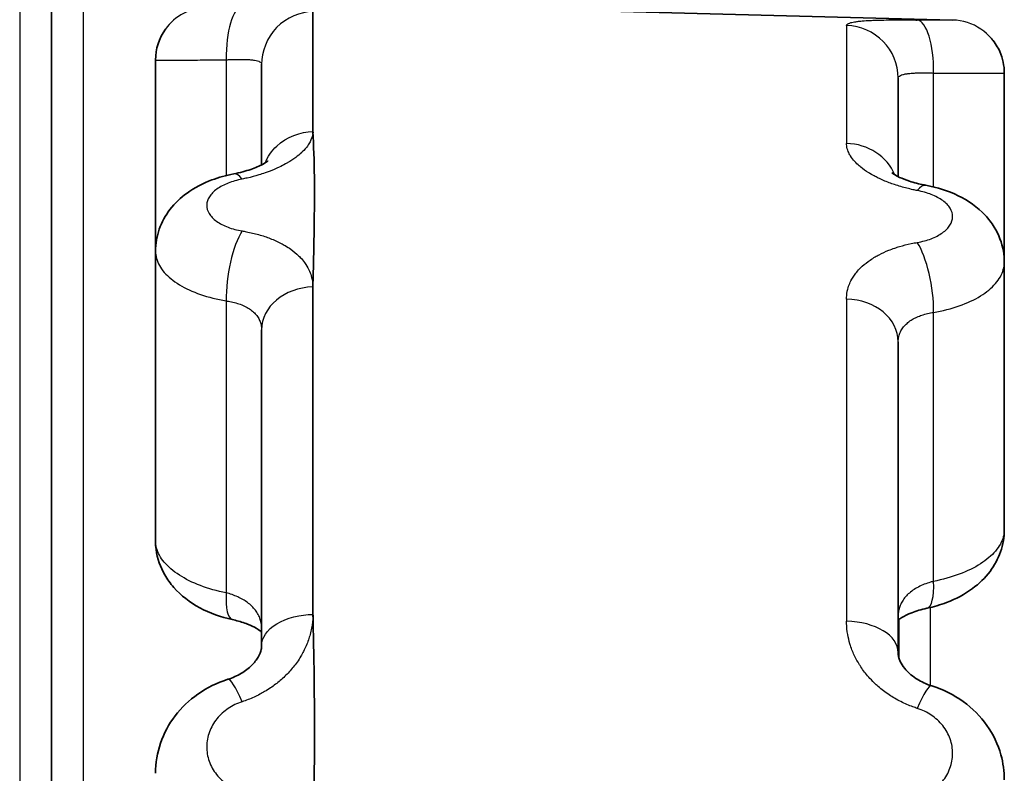
# Model space of a CAD drawing. Units: millimetres. Extents: x 25 to 2075, y 25 to 1460.
# Drawn here: x 1126 to 1135, y 1048 to 1056 of the extents above; entities that cross this region are included whole.
import ezdxf

# ---------------------------------------------------------------- set-up
doc = ezdxf.new("R2010")
doc.units = ezdxf.units.MM
doc.header["$LTSCALE"] = 5
doc.layers.add('Visible', color=7, linetype='Continuous', lineweight=35)
doc.layers.add('Visible narrow', color=7, linetype='Continuous', lineweight=25)

msp = doc.modelspace()

# ---------------------------------------------------------------- linework, layer by layer
at = {"layer": 'Visible'}
for p, q in [((1126.2952, 1091.9299), (1126.2952, 1041.7027)), ((1128.7579, 1054.4991), (1128.7579, 1055.6293)), ((1128.7754, 1055.707), (1134.7885, 1055.5495)), ((1127.2754, 1053.3696), (1127.2754, 1055.1718)), ((1128.2754, 1054.1838), (1128.2754, 1055.1323)), ((1134.2754, 1055.0008), (1134.2754, 1054.0725)), ((1135.2754, 1053.2639), (1135.2754, 1055.0497)), ((1127.2754, 1053.3696), (1127.2754, 1053.3696)), ((1127.2754, 1050.6385), (1127.2754, 1053.3696)), ((1135.2754, 1050.7442), (1135.2754, 1053.2639)), ((1128.7579, 1049.9447), (1128.7579, 1053.0325)), ((1128.2754, 1049.6509), (1128.2754, 1052.6283)), ((1134.2754, 1052.5144), (1134.2754, 1049.5851)), ((1135.2754, 1050.7442), (1135.2754, 1050.7441)), ((1128.7579, 1049.8905), (1128.7579, 1049.89))]:
    msp.add_line(p, q, dxfattribs=at)
for centre, radius, start, end in [((1127.7753, 1055.1718), 0.4999, 144.37096, 179.99967), ((1134.7754, 1055.0497), 0.5, 359.99983, 23.81878)]:
    msp.add_arc(centre, radius, start, end, dxfattribs=at)
for points, knots in [([(1135.1366, 1055.3953), (1135.1444, 1055.3872), (1135.1519, 1055.3788), (1135.189, 1055.3345), (1135.214, 1055.2942), (1135.2328, 1055.2516)], [0.09971842, 0.09971842, 0.09971842, 0.09971842, 0.10308333, 0.10308333, 0.11704379, 0.11704379, 0.11704379, 0.11704379]), ([(1128.0124, 1054.0988), (1128.0711, 1054.1104), (1128.1264, 1054.1252), (1128.2178, 1054.1566), (1128.256, 1054.1734), (1128.3076, 1054.2009), (1128.3239, 1054.2123), (1128.3332, 1054.2197), (1128.3344, 1054.2209), (1128.3344, 1054.2209)], [0, 0, 0, 0, 0.01927604, 0.01927604, 0.03757247, 0.03757247, 0.05372197, 0.05372197, 0.05985865, 0.05985865, 0.05985865, 0.05985865]), ([(1127.2754, 1053.3696), (1127.2754, 1053.4405), (1127.2879, 1053.5122), (1127.3345, 1053.6447), (1127.3689, 1053.7071), (1127.4566, 1053.8221), (1127.512, 1053.8742), (1127.6433, 1053.9691), (1127.723, 1054.01), (1127.8726, 1054.0658), (1127.9416, 1054.085), (1128.0124, 1054.0988)], [0, 0, 0, 0, 0.0224764, 0.0224764, 0.0448527, 0.0448527, 0.0691152, 0.0691152, 0.0975835, 0.0975835, 0.1196079, 0.1196079, 0.1196079, 0.1196079]), ([(1134.2146, 1054.1096), (1134.2146, 1054.1096), (1134.2148, 1054.1095), (1134.2165, 1054.108), (1134.2232, 1054.1024), (1134.2476, 1054.0869), (1134.2658, 1054.0768), (1134.3141, 1054.0542), (1134.3462, 1054.0415), (1134.4231, 1054.0164), (1134.47, 1054.0041), (1134.5247, 1053.9932), (1134.5297, 1053.9922), (1134.5347, 1053.9912)], [0.04476454, 0.04476454, 0.04476454, 0.04476454, 0.04664907, 0.04664907, 0.05894917, 0.05894917, 0.07171516, 0.07171516, 0.08628704, 0.08628704, 0.1028552, 0.1028552, 0.10450616, 0.10450616, 0.10450616, 0.10450616]), ([(1134.5347, 1053.9912), (1134.6424, 1053.971), (1134.7462, 1053.9386), (1134.9351, 1053.8474), (1135.0228, 1053.7865), (1135.1267, 1053.6753), (1135.1561, 1053.637), (1135.2227, 1053.5275), (1135.2526, 1053.4497), (1135.2723, 1053.3349), (1135.2754, 1053.2993), (1135.2754, 1053.2639)], [0, 0, 0, 0, 0.0334677, 0.0334677, 0.0673937, 0.0673937, 0.0827841, 0.0827841, 0.1085565, 0.1085565, 0.1198054, 0.1198054, 0.1198054, 0.1198054]), ([(1135.2754, 1050.7441), (1135.2754, 1050.6733), (1135.2629, 1050.6018), (1135.2166, 1050.469), (1135.1824, 1050.4062), (1135.0942, 1050.2886), (1135.0379, 1050.2345), (1134.9025, 1050.1343), (1134.8192, 1050.0904), (1134.6722, 1050.0345), (1134.6106, 1050.0165), (1134.5476, 1050.003)], [0, 0, 0, 0, 0.0224598, 0.0224598, 0.0450078, 0.0450078, 0.0699671, 0.0699671, 0.099567, 0.099567, 0.1191889, 0.1191889, 0.1191889, 0.1191889]), ([(1127.9993, 1049.8955), (1127.8909, 1049.9196), (1127.7864, 1049.9571), (1127.5999, 1050.0574), (1127.5151, 1050.1216), (1127.4147, 1050.2359), (1127.386, 1050.2757), (1127.3207, 1050.3901), (1127.2921, 1050.4719), (1127.2773, 1050.5829), (1127.2754, 1050.6107), (1127.2754, 1050.6385)], [0.0001577, 0.0001577, 0.0001577, 0.0001577, 0.0339702, 0.0339702, 0.0676786, 0.0676786, 0.0833337, 0.0833337, 0.1101342, 0.1101342, 0.1189522, 0.1189522, 0.1189522, 0.1189522]), ([(1134.5464, 1050.0027), (1134.4937, 1049.9915), (1134.4442, 1049.9768), (1134.3645, 1049.946), (1134.3322, 1049.9296), (1134.2943, 1049.906), (1134.2829, 1049.8974), (1134.2754, 1049.8909)], [0, 0, 0, 0, 0.01742194, 0.01742194, 0.03352273, 0.03352273, 0.04408502, 0.04408502, 0.04408502, 0.04408502]), ([(1128.2754, 1049.7786), (1128.2656, 1049.7873), (1128.2487, 1049.8001), (1128.2031, 1049.8265), (1128.1749, 1049.8402), (1128.1081, 1049.8663), (1128.0683, 1049.8789), (1128.0177, 1049.8913), (1128.0093, 1049.8933), (1128.0008, 1049.8952)], [0.04510705, 0.04510705, 0.04510705, 0.04510705, 0.05952299, 0.05952299, 0.07299653, 0.07299653, 0.08733708, 0.08733708, 0.09015084, 0.09015084, 0.09015084, 0.09015084]), ([(1127.9574, 1049.3323), (1128.0036, 1049.347), (1128.0471, 1049.3667), (1128.1221, 1049.4114), (1128.1545, 1049.4368), (1128.2074, 1049.4889), (1128.2279, 1049.516), (1128.258, 1049.568), (1128.2668, 1049.5926), (1128.2742, 1049.6272), (1128.2754, 1049.6394), (1128.2754, 1049.6509)], [0, 0, 0, 0, 0.01502782, 0.01502782, 0.02988558, 0.02988558, 0.04522638, 0.04522638, 0.06198696, 0.06198696, 0.07275842, 0.07275842, 0.07275842, 0.07275842]), ([(1134.2754, 1049.5851), (1134.2754, 1049.5619), (1134.2801, 1049.5347), (1134.3043, 1049.4811), (1134.318, 1049.4582), (1134.362, 1049.4033), (1134.3971, 1049.3704), (1134.4771, 1049.3172), (1134.5207, 1049.2952), (1134.5754, 1049.2756), (1134.5834, 1049.2729), (1134.5914, 1049.2704)], [0, 0, 0, 0, 0.02204083, 0.02204083, 0.035941, 0.035941, 0.0544188, 0.0544188, 0.07015386, 0.07015386, 0.07277647, 0.07277647, 0.07277647, 0.07277647]), ([(1127.2754, 1048.446), (1127.2754, 1048.5424), (1127.2918, 1048.6399), (1127.3543, 1048.8223), (1127.4012, 1048.9095), (1127.5197, 1049.0654), (1127.5933, 1049.1358), (1127.7605, 1049.2531), (1127.857, 1049.3005), (1127.9574, 1049.3323)], [0, 0, 0, 0, 0.0297818, 0.0297818, 0.0595003, 0.0595003, 0.0898613, 0.0898613, 0.1215788, 0.1215788, 0.1215788, 0.1215788]), ([(1134.5914, 1049.2704), (1134.6977, 1049.2372), (1134.7997, 1049.1864), (1134.9751, 1049.0595), (1135.0516, 1048.9824), (1135.1707, 1048.8128), (1135.2158, 1048.7183), (1135.2643, 1048.544), (1135.2754, 1048.4641), (1135.2754, 1048.3848)], [0, 0, 0, 0, 0.0335402, 0.0335402, 0.0658633, 0.0658633, 0.0972249, 0.0972249, 0.1217256, 0.1217256, 0.1217256, 0.1217256])]:
    msp.add_open_spline(points, degree=3, knots=knots, dxfattribs=at)
for points in [[(1128.7591, 1054.4992), (1128.7661, 1054.3662), (1128.7754, 1054.0788), (1128.7716, 1053.5885), (1128.7638, 1053.224), (1128.7579, 1053.0325)], [(1128.7591, 1049.9447), (1128.7661, 1049.6796), (1128.7754, 1049.1361), (1128.7716, 1048.2873), (1128.7638, 1047.7016), (1128.7579, 1047.4045)]]:
    msp.add_open_spline(points, degree=3, dxfattribs=at)
at = {"layer": 'Visible narrow'}
for p, q in [((1125.9952, 1092.1043), (1125.9952, 1041.7027)), ((1126.5952, 1041.7027), (1126.5952, 1086.9863)), ((1133.7885, 1055.4978), (1133.7885, 1054.3855)), ((1127.9421, 1055.1752), (1127.9421, 1054.0831)), ((1134.6087, 1053.9752), (1134.6087, 1055.0501)), ((1134.6087, 1053.4966), (1134.6087, 1053.4966)), ((1127.9421, 1052.9011), (1127.9421, 1050.1477)), ((1133.7885, 1052.9184), (1133.7885, 1049.8795)), ((1134.6087, 1050.256), (1134.6087, 1052.7928)), ((1134.58, 1049.2741), (1134.58, 1050.0104)), ((1134.2804, 1049.8951), (1134.2804, 1049.544)), ((1134.58, 1049.2691), (1134.58, 1049.2692))]:
    msp.add_line(p, q, dxfattribs=at)
for centre, radius, start, end in [((1127.7753, 1055.1718), 0.4999, 91.99552, 144.37096), ((1134.7754, 1055.0497), 0.5, 23.81878, 88.50445)]:
    msp.add_arc(centre, radius, start, end, dxfattribs=at)
for centre, major_axis, ratio, start_param, end_param in [((1128.1087, 1055.1752), (-0.0113, 0.4999), 0.333257, 0.037122, 1.56328), ((1134.442, 1055.0501), (0.0068, 0.4999), 0.333305, 4.716938, 6.245664), ((1133.7754, 1055.0008), (0.5, 0), 0.994378, 0, 1.544616), ((1133.7754, 1053.9286), (0.5, 0), 0.9141, 0.360632, 1.544616), ((1128.1087, 1053.6082), (-0.0963, 0.4906), 0.277979, 5.773008, 6.282978), ((1134.442, 1053.4999), (0.0927, 0.4913), 0.282193, 0.00025, 0.510698), ((1128.1087, 1053.1368), (-0.0777, -0.4939), 0.29924, 3.730112, 5.25627), ((1134.442, 1053.0285), (0.0814, -0.4933), 0.295108, 1.024664, 2.553375), ((1128.7754, 1052.6283), (-0.5, 0), 0.808821, 4.747296, 6.283185), ((1133.7754, 1052.5144), (0.5, 0), 0.808214, 0, 1.544616), ((1134.442, 1050.4917), (0.1043, -0.489), 0.268551, 0.000065, 1.011466), ((1128.1087, 1050.3834), (-0.1079, -0.4882), 0.264242, 5.273644, 6.283186), ((1133.7754, 1049.5851), (0.5, 0), 0.588889, 0, 1.544616), ((1128.1087, 1048.8558), (-0.1513, 0.4766), 0.148217, 5.253889, 6.282998), ((1134.442, 1048.7933), (0.1494, 0.4772), 0.155468, 0.000228, 1.031276)]:
    msp.add_ellipse(centre, major_axis=major_axis, ratio=ratio, start_param=start_param, end_param=end_param, dxfattribs=at)
for points, knots in [([(1128.7574, 1055.6294), (1128.6425, 1055.6252), (1128.509, 1055.573), (1128.4172, 1055.4792), (1128.3247, 1055.3849), (1128.2754, 1055.2481), (1128.2754, 1055.1323)], [0.0032043, 0.0032043, 0.0032043, 0.0032043, 0.5, 0.5, 0.5, 1, 1, 1, 1]), ([(1133.7885, 1055.4978), (1133.7885, 1055.4986), (1133.7885, 1055.4994), (1133.7887, 1055.5002), (1133.7897, 1055.505), (1133.7935, 1055.5094), (1133.8002, 1055.5135), (1133.8049, 1055.5164), (1133.811, 1055.5191), (1133.8186, 1055.5216), (1133.822, 1055.5227), (1133.8256, 1055.5238), (1133.8296, 1055.5249), (1133.8421, 1055.5283), (1133.8575, 1055.5314), (1133.8758, 1055.5341), (1133.8867, 1055.5357), (1133.8987, 1055.5372), (1133.9116, 1055.5386), (1133.9197, 1055.5395), (1133.9282, 1055.5403), (1133.9371, 1055.5411), (1133.9596, 1055.543), (1133.9843, 1055.5446), (1134.0108, 1055.5459), (1134.0264, 1055.5467), (1134.0427, 1055.5473), (1134.0594, 1055.5479), (1134.0708, 1055.5483), (1134.0825, 1055.5487), (1134.0944, 1055.549), (1134.1239, 1055.5497), (1134.1548, 1055.5502), (1134.1869, 1055.5506), (1134.2053, 1055.5507), (1134.2241, 1055.5509), (1134.2432, 1055.5509), (1134.2578, 1055.551), (1134.2725, 1055.551), (1134.2874, 1055.5509), (1134.3231, 1055.5509), (1134.36, 1055.5507), (1134.3983, 1055.5503), (1134.4169, 1055.5501), (1134.4359, 1055.5499), (1134.4551, 1055.5496)], [0, 0, 0, 0, 0.017752, 0.017752, 0.017752, 0.1255, 0.1255, 0.1255, 0.2, 0.2, 0.2, 0.232713, 0.232713, 0.232713, 0.337179, 0.337179, 0.337179, 0.4, 0.4, 0.4, 0.439638, 0.439638, 0.439638, 0.540423, 0.540423, 0.540423, 0.6, 0.6, 0.6, 0.6408, 0.6408, 0.6408, 0.741968, 0.741968, 0.741968, 0.8, 0.8, 0.8, 0.843907, 0.843907, 0.843907, 0.948813, 0.948813, 0.948813, 1, 1, 1, 1]), ([(1134.7884, 1055.5495), (1134.7885, 1055.5495), (1134.7879, 1055.5495), (1134.7869, 1055.5495), (1134.7819, 1055.5495), (1134.7655, 1055.5492), (1134.7386, 1055.549), (1134.7118, 1055.5488), (1134.6746, 1055.5485), (1134.6294, 1055.5485), (1134.5844, 1055.5485), (1134.5314, 1055.5487), (1134.474, 1055.5494), (1134.4678, 1055.5495), (1134.4615, 1055.5495), (1134.4551, 1055.5496)], [0.000007, 0.000007, 0.000007, 0.000007, 0.0652721, 0.0652721, 0.0652721, 0.3665469, 0.3665469, 0.3665469, 0.667315, 0.667315, 0.667315, 0.967407, 0.967407, 0.967407, 1, 1, 1, 1]), ([(1127.9421, 1055.1752), (1127.9489, 1055.1755), (1127.9557, 1055.1758), (1127.9624, 1055.176), (1127.982, 1055.1768), (1128.0011, 1055.1775), (1128.0196, 1055.1779), (1128.0388, 1055.1784), (1128.0572, 1055.1787), (1128.0748, 1055.1787), (1128.0929, 1055.1787), (1128.1101, 1055.1785), (1128.1262, 1055.178), (1128.1424, 1055.1775), (1128.1574, 1055.1766), (1128.1713, 1055.1755), (1128.1847, 1055.1743), (1128.1971, 1055.1728), (1128.2081, 1055.171), (1128.2188, 1055.1693), (1128.2282, 1055.1672), (1128.2365, 1055.1648), (1128.2445, 1055.1624), (1128.2514, 1055.1597), (1128.257, 1055.1567), (1128.2626, 1055.1537), (1128.2669, 1055.1503), (1128.2699, 1055.1467), (1128.2731, 1055.1429), (1128.2748, 1055.1388), (1128.2753, 1055.1345), (1128.2753, 1055.1338), (1128.2754, 1055.1331), (1128.2754, 1055.1323)], [0, 0, 0, 0, 0.03499, 0.03499, 0.03499, 0.13719, 0.13719, 0.13719, 0.243505, 0.243505, 0.243505, 0.353206, 0.353206, 0.353206, 0.463293, 0.463293, 0.463293, 0.570723, 0.570723, 0.570723, 0.674747, 0.674747, 0.674747, 0.776874, 0.776874, 0.776874, 0.878683, 0.878683, 0.878683, 0.983344, 0.983344, 0.983344, 1, 1, 1, 1]), ([(1134.2754, 1055.0008), (1134.2754, 1055.0016), (1134.2754, 1055.0024), (1134.2755, 1055.0031), (1134.276, 1055.0077), (1134.2779, 1055.012), (1134.2813, 1055.0159), (1134.2847, 1055.0199), (1134.2896, 1055.0236), (1134.2959, 1055.0269), (1134.3022, 1055.0302), (1134.3099, 1055.0331), (1134.319, 1055.0357), (1134.3279, 1055.0382), (1134.3382, 1055.0404), (1134.3497, 1055.0423), (1134.3608, 1055.0442), (1134.3731, 1055.0457), (1134.3865, 1055.0469), (1134.3995, 1055.0482), (1134.4135, 1055.0491), (1134.4284, 1055.0498), (1134.4429, 1055.0505), (1134.4584, 1055.051), (1134.4746, 1055.0513), (1134.4906, 1055.0515), (1134.5074, 1055.0516), (1134.5249, 1055.0515), (1134.5427, 1055.0515), (1134.5612, 1055.0512), (1134.5803, 1055.0508), (1134.5896, 1055.0506), (1134.5991, 1055.0504), (1134.6087, 1055.0501)], [0, 0, 0, 0, 0.0179866, 0.0179866, 0.0179866, 0.1264105, 0.1264105, 0.1264105, 0.2356174, 0.2356174, 0.2356174, 0.3445592, 0.3445592, 0.3445592, 0.4515547, 0.4515547, 0.4515547, 0.5551492, 0.5551492, 0.5551492, 0.655547, 0.655547, 0.655547, 0.7538193, 0.7538193, 0.7538193, 0.8511308, 0.8511308, 0.8511308, 0.950931, 0.950931, 0.950931, 1, 1, 1, 1]), ([(1128.7591, 1054.4992), (1128.7604, 1054.4923), (1128.7597, 1054.4854), (1128.7586, 1054.4784), (1128.7557, 1054.4592), (1128.7497, 1054.4396), (1128.7407, 1054.4194), (1128.7382, 1054.4137), (1128.7354, 1054.4079), (1128.7324, 1054.4021), (1128.7254, 1054.3889), (1128.7172, 1054.3754), (1128.7074, 1054.3617), (1128.6943, 1054.3435), (1128.6784, 1054.3249), (1128.6591, 1054.3061), (1128.6561, 1054.3032), (1128.6531, 1054.3003), (1128.6499, 1054.2973), (1128.6342, 1054.2828), (1128.6165, 1054.2682), (1128.5969, 1054.2537), (1128.5745, 1054.2371), (1128.5498, 1054.2209), (1128.5234, 1054.2054), (1128.516, 1054.201), (1128.5085, 1054.1967), (1128.5009, 1054.1925), (1128.4813, 1054.1817), (1128.461, 1054.1714), (1128.4401, 1054.1615), (1128.4106, 1054.1476), (1128.3798, 1054.1347), (1128.3481, 1054.1226), (1128.335, 1054.1177), (1128.3218, 1054.1128), (1128.3084, 1054.1082), (1128.2887, 1054.1014), (1128.2689, 1054.0949), (1128.2487, 1054.0887), (1128.2131, 1054.0779), (1128.1765, 1054.0682), (1128.1389, 1054.0596), (1128.1232, 1054.056), (1128.1073, 1054.0526), (1128.0913, 1054.0494)], [0.000016, 0.000016, 0.000016, 0.000016, 0.0440738, 0.0440738, 0.0440738, 0.1656426, 0.1656426, 0.1656426, 0.2, 0.2, 0.2, 0.2787404, 0.2787404, 0.2787404, 0.3837573, 0.3837573, 0.3837573, 0.4, 0.4, 0.4, 0.4809896, 0.4809896, 0.4809896, 0.5739253, 0.5739253, 0.5739253, 0.6, 0.6, 0.6, 0.6667485, 0.6667485, 0.6667485, 0.7610011, 0.7610011, 0.7610011, 0.8, 0.8, 0.8, 0.8571557, 0.8571557, 0.8571557, 0.9579543, 0.9579543, 0.9579543, 1, 1, 1, 1]), ([(1128.3082, 1054.201), (1128.3321, 1054.2596), (1128.3688, 1054.316), (1128.4174, 1054.3615), (1128.5098, 1054.448), (1128.6439, 1054.4958), (1128.7591, 1054.4992)], [0.2373352, 0.2373352, 0.2373352, 0.2373352, 0.5, 0.5, 0.5, 0.9987155, 0.9987155, 0.9987155, 0.9987155]), ([(1134.4551, 1053.9413), (1134.4415, 1053.944), (1134.428, 1053.9468), (1134.4147, 1053.9497), (1134.3756, 1053.9582), (1134.3376, 1053.9678), (1134.3003, 1053.9787), (1134.2804, 1053.9845), (1134.2607, 1053.9907), (1134.2411, 1053.9974), (1134.224, 1054.0032), (1134.2069, 1054.0093), (1134.1901, 1054.0157), (1134.1542, 1054.0294), (1134.1195, 1054.0443), (1134.0872, 1054.0599), (1134.0742, 1054.0662), (1134.0616, 1054.0727), (1134.0494, 1054.0792), (1134.0309, 1054.0891), (1134.0134, 1054.0991), (1133.997, 1054.1094), (1133.9697, 1054.1264), (1133.9453, 1054.1439), (1133.9234, 1054.1616), (1133.9179, 1054.1661), (1133.9127, 1054.1705), (1133.9076, 1054.1749), (1133.8925, 1054.1881), (1133.8789, 1054.2013), (1133.8666, 1054.2147), (1133.8505, 1054.2323), (1133.8368, 1054.2501), (1133.8254, 1054.2682), (1133.8235, 1054.2713), (1133.8217, 1054.2744), (1133.8199, 1054.2774), (1133.8115, 1054.2921), (1133.8046, 1054.307), (1133.7995, 1054.322), (1133.7933, 1054.34), (1133.7896, 1054.3583), (1133.7887, 1054.3767), (1133.7885, 1054.3796), (1133.7885, 1054.3826), (1133.7885, 1054.3855)], [0, 0, 0, 0, 0.036441, 0.036441, 0.036441, 0.143061, 0.143061, 0.143061, 0.2, 0.2, 0.2, 0.250112, 0.250112, 0.250112, 0.356962, 0.356962, 0.356962, 0.4, 0.4, 0.4, 0.465201, 0.465201, 0.465201, 0.573186, 0.573186, 0.573186, 0.6, 0.6, 0.6, 0.678996, 0.678996, 0.678996, 0.782509, 0.782509, 0.782509, 0.8, 0.8, 0.8, 0.88356, 0.88356, 0.88356, 0.983992, 0.983992, 0.983992, 1, 1, 1, 1]), ([(1128.0913, 1053.5605), (1128.105, 1053.5583), (1128.1185, 1053.5559), (1128.132, 1053.5533), (1128.171, 1053.5458), (1128.2091, 1053.537), (1128.2464, 1053.5265), (1128.2663, 1053.521), (1128.2859, 1053.5149), (1128.3054, 1053.5084), (1128.3226, 1053.5025), (1128.3398, 1053.4963), (1128.3567, 1053.4897), (1128.3926, 1053.4758), (1128.4272, 1053.4601), (1128.4596, 1053.4432), (1128.4725, 1053.4364), (1128.485, 1053.4294), (1128.4972, 1053.4223), (1128.5157, 1053.4113), (1128.5333, 1053.3999), (1128.5498, 1053.3882), (1128.577, 1053.3688), (1128.6015, 1053.3485), (1128.6233, 1053.3272), (1128.6287, 1053.322), (1128.6339, 1053.3167), (1128.6389, 1053.3114), (1128.6541, 1053.2955), (1128.6678, 1053.2791), (1128.6801, 1053.2622), (1128.6961, 1053.2402), (1128.7099, 1053.2174), (1128.7211, 1053.1937), (1128.723, 1053.1898), (1128.7248, 1053.1859), (1128.7265, 1053.1819), (1128.735, 1053.1624), (1128.7419, 1053.1424), (1128.747, 1053.1217), (1128.7532, 1053.097), (1128.7569, 1053.0714), (1128.7578, 1053.0449), (1128.7579, 1053.0411), (1128.7579, 1053.0372), (1128.7579, 1053.0333)], [0, 0, 0, 0, 0.0366345, 0.0366345, 0.0366345, 0.1432776, 0.1432776, 0.1432776, 0.2, 0.2, 0.2, 0.2503572, 0.2503572, 0.2503572, 0.3572437, 0.3572437, 0.3572437, 0.4, 0.4, 0.4, 0.4655224, 0.4655224, 0.4655224, 0.5735331, 0.5735331, 0.5735331, 0.6, 0.6, 0.6, 0.6793564, 0.6793564, 0.6793564, 0.7828722, 0.7828722, 0.7828722, 0.8, 0.8, 0.8, 0.8839289, 0.8839289, 0.8839289, 0.9843917, 0.9843917, 0.9843917, 0.9989215, 0.9989215, 0.9989215, 0.9989215]), ([(1133.7885, 1052.9184), (1133.7885, 1052.9229), (1133.7885, 1052.9273), (1133.7887, 1052.9318), (1133.7897, 1052.9589), (1133.7935, 1052.9854), (1133.8002, 1053.0116), (1133.8049, 1053.0297), (1133.811, 1053.0476), (1133.8186, 1053.0654), (1133.822, 1053.0732), (1133.8256, 1053.0811), (1133.8296, 1053.0888), (1133.8421, 1053.1137), (1133.8575, 1053.1381), (1133.8758, 1053.1617), (1133.8868, 1053.1758), (1133.8987, 1053.1896), (1133.9116, 1053.2031), (1133.9198, 1053.2115), (1133.9283, 1053.2198), (1133.9371, 1053.2279), (1133.9596, 1053.2485), (1133.9843, 1053.268), (1134.0108, 1053.2861), (1134.0265, 1053.2968), (1134.0427, 1053.307), (1134.0594, 1053.3168), (1134.0709, 1053.3235), (1134.0826, 1053.3299), (1134.0945, 1053.3361), (1134.124, 1053.3516), (1134.1549, 1053.3656), (1134.1869, 1053.3784), (1134.2053, 1053.3857), (1134.2241, 1053.3927), (1134.2433, 1053.3992), (1134.2578, 1053.4041), (1134.2725, 1053.4088), (1134.2874, 1053.4132), (1134.3231, 1053.4239), (1134.36, 1053.4333), (1134.3982, 1053.4414), (1134.4168, 1053.4453), (1134.4358, 1053.4489), (1134.4551, 1053.4523)], [0, 0, 0, 0, 0.017774, 0.017774, 0.017774, 0.125531, 0.125531, 0.125531, 0.2, 0.2, 0.2, 0.232741, 0.232741, 0.232741, 0.337195, 0.337195, 0.337195, 0.4, 0.4, 0.4, 0.43964, 0.43964, 0.43964, 0.540414, 0.540414, 0.540414, 0.6, 0.6, 0.6, 0.640784, 0.640784, 0.640784, 0.741935, 0.741935, 0.741935, 0.8, 0.8, 0.8, 0.843825, 0.843825, 0.843825, 0.948699, 0.948699, 0.948699, 1, 1, 1, 1]), ([(1127.2754, 1053.3696), (1127.2754, 1053.3468), (1127.2847, 1053.2784), (1127.3469, 1053.1675), (1127.4905, 1053.0498), (1127.6925, 1052.9564), (1127.8561, 1052.9155), (1127.942, 1052.9011)], [0.4999937, 0.4999937, 0.4999937, 0.4999937, 0.5555556, 0.6666667, 0.7777778, 0.8888889, 0.9999973, 0.9999973, 0.9999973, 0.9999973]), ([(1134.6087, 1052.7928), (1134.6947, 1052.8075), (1134.8583, 1052.8491), (1135.0603, 1052.9433), (1135.2039, 1053.0616), (1135.266, 1053.1726), (1135.2754, 1053.241), (1135.2754, 1053.2638)], [0, 0, 0, 0, 0.1111111, 0.2222222, 0.3333333, 0.4444444, 0.4999376, 0.4999376, 0.4999376, 0.4999376]), ([(1127.942, 1052.9011), (1127.9489, 1052.9001), (1127.9557, 1052.8991), (1127.9624, 1052.898), (1127.982, 1052.8947), (1128.0011, 1052.8907), (1128.0196, 1052.8859), (1128.0388, 1052.881), (1128.0572, 1052.8752), (1128.0748, 1052.8687), (1128.0929, 1052.8619), (1128.1101, 1052.8543), (1128.1262, 1052.846), (1128.1424, 1052.8375), (1128.1574, 1052.8283), (1128.1713, 1052.8184), (1128.1847, 1052.8086), (1128.1971, 1052.7982), (1128.2081, 1052.7871), (1128.2188, 1052.7763), (1128.2282, 1052.765), (1128.2365, 1052.7531), (1128.2445, 1052.7414), (1128.2514, 1052.7292), (1128.257, 1052.7166), (1128.2626, 1052.704), (1128.2669, 1052.6909), (1128.2699, 1052.6775), (1128.2731, 1052.6638), (1128.2748, 1052.6496), (1128.2753, 1052.6352), (1128.2753, 1052.6329), (1128.2754, 1052.6306), (1128.2754, 1052.6283)], [0, 0, 0, 0, 0.0349904, 0.0349904, 0.0349904, 0.1371914, 0.1371914, 0.1371914, 0.243507, 0.243507, 0.243507, 0.3532084, 0.3532084, 0.3532084, 0.4632952, 0.4632952, 0.4632952, 0.5707251, 0.5707251, 0.5707251, 0.6747487, 0.6747487, 0.6747487, 0.7768748, 0.7768748, 0.7768748, 0.8786832, 0.8786832, 0.8786832, 0.9833446, 0.9833446, 0.9833446, 1, 1, 1, 1]), ([(1134.2754, 1052.5144), (1134.2754, 1052.5169), (1134.2754, 1052.5194), (1134.2755, 1052.5219), (1134.276, 1052.5368), (1134.2779, 1052.5515), (1134.2813, 1052.5659), (1134.2847, 1052.5803), (1134.2896, 1052.5943), (1134.2959, 1052.6078), (1134.3022, 1052.6213), (1134.3099, 1052.6343), (1134.319, 1052.6467), (1134.3279, 1052.6589), (1134.3382, 1052.6705), (1134.3497, 1052.6815), (1134.3608, 1052.6921), (1134.3732, 1052.7022), (1134.3865, 1052.7115), (1134.3995, 1052.7206), (1134.4135, 1052.729), (1134.4284, 1052.7368), (1134.443, 1052.7445), (1134.4584, 1052.7515), (1134.4746, 1052.7578), (1134.4906, 1052.7641), (1134.5074, 1052.7697), (1134.5248, 1052.7747), (1134.5427, 1052.7798), (1134.5612, 1052.7842), (1134.5802, 1052.7879), (1134.5896, 1052.7897), (1134.5991, 1052.7913), (1134.6087, 1052.7928)], [0, 0, 0, 0, 0.0180076, 0.0180076, 0.0180076, 0.1264343, 0.1264343, 0.1264343, 0.2356422, 0.2356422, 0.2356422, 0.3445851, 0.3445851, 0.3445851, 0.4515856, 0.4515856, 0.4515856, 0.5551908, 0.5551908, 0.5551908, 0.6555938, 0.6555938, 0.6555938, 0.7538463, 0.7538463, 0.7538463, 0.8510964, 0.8510964, 0.8510964, 0.9508389, 0.9508389, 0.9508389, 1, 1, 1, 1]), ([(1135.2754, 1050.7441), (1135.2754, 1050.7214), (1135.266, 1050.6527), (1135.2039, 1050.54), (1135.0603, 1050.4179), (1134.8583, 1050.3184), (1134.6947, 1050.2729), (1134.6087, 1050.256)], [0.5000397, 0.5000397, 0.5000397, 0.5000397, 0.5555556, 0.6666667, 0.7777778, 0.8888889, 1, 1, 1, 1]), ([(1127.9421, 1050.1477), (1127.856, 1050.1649), (1127.6924, 1050.2111), (1127.4904, 1050.3113), (1127.3469, 1050.434), (1127.2847, 1050.547), (1127.2754, 1050.6157), (1127.2754, 1050.6385)], [0, 0, 0, 0, 0.1111111, 0.2222222, 0.3333333, 0.4444444, 0.4999538, 0.4999538, 0.4999538, 0.4999538]), ([(1134.6087, 1050.256), (1134.5989, 1050.2536), (1134.5893, 1050.251), (1134.5797, 1050.2482), (1134.5596, 1050.2423), (1134.5401, 1050.2356), (1134.5212, 1050.2282), (1134.5018, 1050.2205), (1134.4831, 1050.212), (1134.4654, 1050.2027), (1134.4474, 1050.1933), (1134.4303, 1050.183), (1134.4144, 1050.172), (1134.3987, 1050.1611), (1134.3841, 1050.1495), (1134.3708, 1050.1371), (1134.3579, 1050.1253), (1134.3462, 1050.1127), (1134.3358, 1050.0996), (1134.3258, 1050.087), (1134.317, 1050.0739), (1134.3093, 1050.0603), (1134.302, 1050.0472), (1134.2957, 1050.0335), (1134.2907, 1050.0195), (1134.2858, 1050.0057), (1134.282, 1049.9916), (1134.2794, 1049.9772), (1134.2767, 1049.9619), (1134.2754, 1049.9464), (1134.2754, 1049.9307)], [0, 0, 0, 0, 0.050888, 0.050888, 0.050888, 0.157993, 0.157993, 0.157993, 0.268377, 0.268377, 0.268377, 0.38049, 0.38049, 0.38049, 0.491155, 0.491155, 0.491155, 0.597525, 0.597525, 0.597525, 0.699549, 0.699549, 0.699549, 0.798688, 0.798688, 0.798688, 0.896508, 0.896508, 0.896508, 1, 1, 1, 1]), ([(1128.2754, 1049.8164), (1128.2754, 1049.8194), (1128.2753, 1049.8224), (1128.2752, 1049.8254), (1128.2747, 1049.8418), (1128.2727, 1049.8579), (1128.2692, 1049.8737), (1128.2657, 1049.8897), (1128.2608, 1049.9053), (1128.2544, 1049.9204), (1128.248, 1049.9355), (1128.2402, 1049.9502), (1128.231, 1049.9644), (1128.222, 1049.9783), (1128.2116, 1049.9917), (1128.2001, 1050.0045), (1128.1889, 1050.0169), (1128.1765, 1050.0288), (1128.1631, 1050.04), (1128.15, 1050.0509), (1128.1359, 1050.0613), (1128.121, 1050.071), (1128.1063, 1050.0805), (1128.0908, 1050.0895), (1128.0745, 1050.0978), (1128.0583, 1050.1061), (1128.0415, 1050.1137), (1128.024, 1050.1207), (1128.006, 1050.1279), (1127.9873, 1050.1344), (1127.9682, 1050.1402), (1127.9596, 1050.1429), (1127.9509, 1050.1453), (1127.942, 1050.1477)], [0, 0, 0, 0, 0.019833, 0.019833, 0.019833, 0.127511, 0.127511, 0.127511, 0.235863, 0.235863, 0.235863, 0.343989, 0.343989, 0.343989, 0.450421, 0.450421, 0.450421, 0.55388, 0.55388, 0.55388, 0.654673, 0.654673, 0.654673, 0.753847, 0.753847, 0.753847, 0.852503, 0.852503, 0.852503, 0.954092, 0.954092, 0.954092, 1, 1, 1, 1]), ([(1128.7591, 1049.9447), (1128.7606, 1049.9386), (1128.7604, 1049.9324), (1128.7602, 1049.9263), (1128.7589, 1049.8899), (1128.7545, 1049.8529), (1128.7468, 1049.8146), (1128.7429, 1049.795), (1128.7381, 1049.7752), (1128.7324, 1049.7549), (1128.7276, 1049.738), (1128.7223, 1049.7208), (1128.7163, 1049.7034), (1128.704, 1049.6677), (1128.6888, 1049.6314), (1128.6704, 1049.5954), (1128.6626, 1049.58), (1128.6542, 1049.5648), (1128.6452, 1049.5497), (1128.6341, 1049.5309), (1128.6221, 1049.5123), (1128.6093, 1049.4941), (1128.5869, 1049.4624), (1128.5621, 1049.4317), (1128.5355, 1049.4028), (1128.5222, 1049.3883), (1128.5085, 1049.3742), (1128.4944, 1049.3607), (1128.4805, 1049.3473), (1128.4663, 1049.3344), (1128.4517, 1049.3219), (1128.422, 1049.2965), (1128.3911, 1049.2731), (1128.3592, 1049.2515), (1128.341, 1049.2392), (1128.3224, 1049.2275), (1128.3036, 1049.2164), (1128.2889, 1049.2076), (1128.274, 1049.1993), (1128.2589, 1049.1913), (1128.2229, 1049.1723), (1128.186, 1049.1554), (1128.1482, 1049.1407), (1128.1295, 1049.1335), (1128.1105, 1049.1268), (1128.0913, 1049.1206)], [0.0000053, 0.0000053, 0.0000053, 0.0000053, 0.0201752, 0.0201752, 0.0201752, 0.1391814, 0.1391814, 0.1391814, 0.2, 0.2, 0.2, 0.25083, 0.25083, 0.25083, 0.3554499, 0.3554499, 0.3554499, 0.4, 0.4, 0.4, 0.4553575, 0.4553575, 0.4553575, 0.5518288, 0.5518288, 0.5518288, 0.6, 0.6, 0.6, 0.6474822, 0.6474822, 0.6474822, 0.7444194, 0.7444194, 0.7444194, 0.8, 0.8, 0.8, 0.8437096, 0.8437096, 0.8437096, 0.9482963, 0.9482963, 0.9482963, 1, 1, 1, 1]), ([(1128.2754, 1049.6509), (1128.2754, 1049.7194), (1128.3249, 1049.8004), (1128.4174, 1049.8562), (1128.5098, 1049.9118), (1128.6439, 1049.9425), (1128.7591, 1049.9447)], [0, 0, 0, 0, 0.5, 0.5, 0.5, 0.9987156, 0.9987156, 0.9987156, 0.9987156]), ([(1134.4551, 1049.0583), (1134.4415, 1049.0627), (1134.428, 1049.0674), (1134.4147, 1049.0723), (1134.3756, 1049.0866), (1134.3376, 1049.103), (1134.3003, 1049.1218), (1134.2804, 1049.1318), (1134.2606, 1049.1426), (1134.2411, 1049.1541), (1134.2239, 1049.1643), (1134.2069, 1049.175), (1134.1901, 1049.1862), (1134.1542, 1049.2102), (1134.1195, 1049.2366), (1134.0872, 1049.2646), (1134.0742, 1049.2759), (1134.0616, 1049.2874), (1134.0494, 1049.2992), (1134.0309, 1049.3169), (1134.0134, 1049.3352), (1133.997, 1049.3539), (1133.9697, 1049.3848), (1133.9453, 1049.4168), (1133.9234, 1049.4497), (1133.9179, 1049.4579), (1133.9127, 1049.4661), (1133.9076, 1049.4744), (1133.8925, 1049.4988), (1133.8789, 1049.5236), (1133.8666, 1049.5488), (1133.8505, 1049.5819), (1133.8368, 1049.6157), (1133.8254, 1049.6504), (1133.8235, 1049.6562), (1133.8217, 1049.6621), (1133.8199, 1049.668), (1133.8115, 1049.6962), (1133.8046, 1049.725), (1133.7995, 1049.7542), (1133.7933, 1049.7894), (1133.7896, 1049.8253), (1133.7887, 1049.8619), (1133.7885, 1049.8677), (1133.7885, 1049.8736), (1133.7885, 1049.8795)], [0, 0, 0, 0, 0.036441, 0.036441, 0.036441, 0.143059, 0.143059, 0.143059, 0.2, 0.2, 0.2, 0.250107, 0.250107, 0.250107, 0.356956, 0.356956, 0.356956, 0.4, 0.4, 0.4, 0.465195, 0.465195, 0.465195, 0.573182, 0.573182, 0.573182, 0.6, 0.6, 0.6, 0.678994, 0.678994, 0.678994, 0.782508, 0.782508, 0.782508, 0.8, 0.8, 0.8, 0.88356, 0.88356, 0.88356, 0.983992, 0.983992, 0.983992, 1, 1, 1, 1])]:
    msp.add_open_spline(points, degree=3, knots=knots, dxfattribs=at)
for points in [[(1127.2754, 1055.1718), (1127.2754, 1055.1718), (1127.2957, 1055.1717), (1127.3852, 1055.1717), (1127.5285, 1055.172), (1127.7167, 1055.1729), (1127.8647, 1055.1743), (1127.9421, 1055.1752)], [(1134.6087, 1055.0501), (1134.6861, 1055.0496), (1134.834, 1055.0489), (1135.0223, 1055.0488), (1135.1655, 1055.0492), (1135.2551, 1055.0496), (1135.2754, 1055.0497), (1135.2754, 1055.0497)], [(1128.0913, 1054.0494), (1128.0441, 1054.0399), (1127.958, 1054.0152), (1127.8481, 1053.9578), (1127.7751, 1053.8847), (1127.75, 1053.8042), (1127.773, 1053.7231), (1127.8448, 1053.6488), (1127.9555, 1053.5913), (1128.0431, 1053.5684), (1128.0913, 1053.5605)], [(1134.4551, 1053.4523), (1134.5023, 1053.4603), (1134.5884, 1053.4833), (1134.6982, 1053.5403), (1134.7713, 1053.614), (1134.7964, 1053.695), (1134.7735, 1053.7757), (1134.7016, 1053.8493), (1134.5909, 1053.9073), (1134.5033, 1053.932), (1134.4551, 1053.9413)], [(1128.0913, 1049.1206), (1128.0441, 1049.1052), (1127.958, 1049.0638), (1127.8481, 1048.9651), (1127.7751, 1048.8384), (1127.75, 1048.6989), (1127.773, 1048.5585), (1127.8448, 1048.43), (1127.9555, 1048.3296), (1128.0431, 1048.2886), (1128.0913, 1048.2738)], [(1134.4551, 1048.2112), (1134.5023, 1048.2258), (1134.5884, 1048.2662), (1134.6982, 1048.3647), (1134.7713, 1048.4917), (1134.7964, 1048.6316), (1134.7735, 1048.7718), (1134.7016, 1048.9), (1134.5909, 1049.0007), (1134.5033, 1049.0427), (1134.4551, 1049.0583)]]:
    msp.add_open_spline(points, degree=3, dxfattribs=at)

doc.saveas('drawing.dxf')
